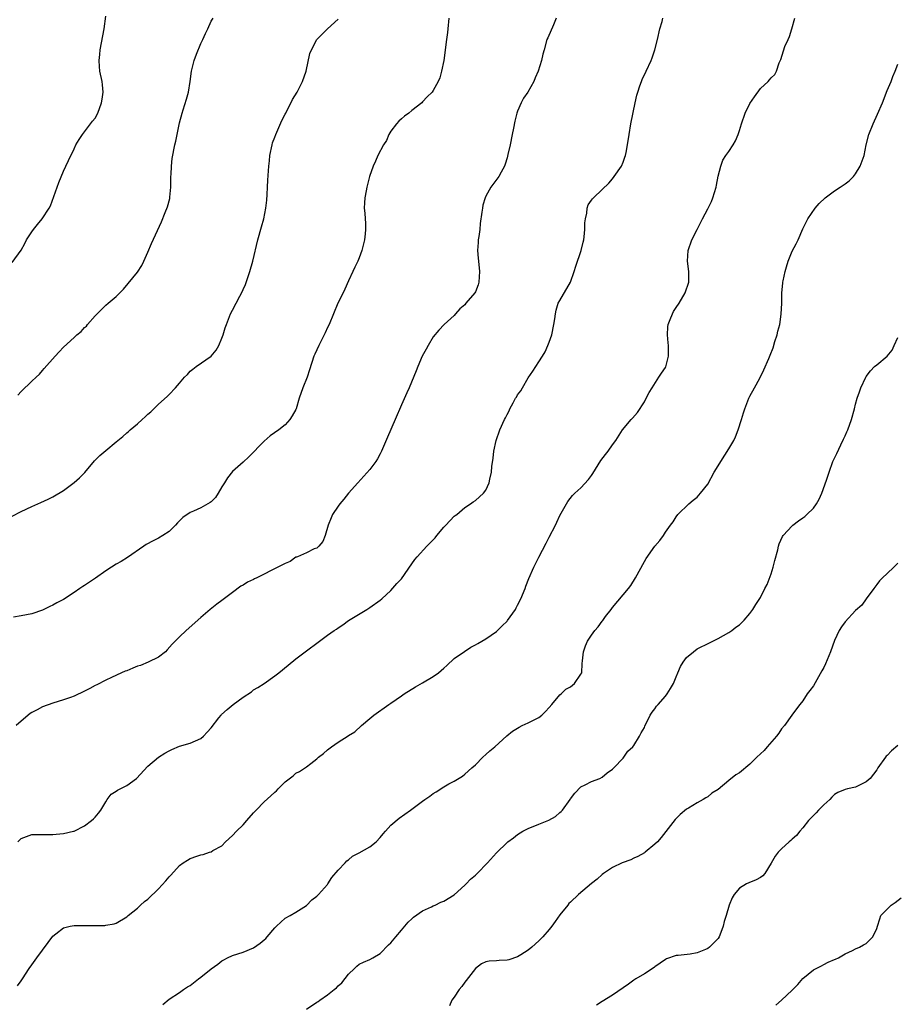
# Model space of a CAD drawing. Units: inches. Extents: x 2604000 to 2607000, y 1515000 to 1518000.
# Drawn here: x 2604781 to 2604947, y 1517154 to 1517341 of the extents above; entities that cross this region are included whole.
import ezdxf

# ---------------------------------------------------------------- set-up
doc = ezdxf.new("R2010")
doc.units = ezdxf.units.IN
doc.header["$MEASUREMENT"] = 0
doc.layers.add('LD26041515_10ft', color=72, linetype='Continuous')

msp = doc.modelspace()

# ---------------------------------------------------------------- linework, layer by layer
at = {"layer": 'LD26041515_10ft'}
for points, elevation in [([(2604779.3, 1517294.7), (2604780.96, 1517297.04), (2604781.68, 1517298.32), (2604782.03, 1517299), (2604783, 1517300.56), (2604783.32, 1517301), (2604784.1, 1517301.9), (2604784.97, 1517303), (2604786.27, 1517305), (2604786.52, 1517305.48), (2604787.8, 1517309), (2604788.15, 1517309.85), (2604789, 1517312.03), (2604789.46, 1517313), (2604789.93, 1517314.07), (2604791, 1517316.29), (2604791.37, 1517317), (2604791.96, 1517318.04), (2604792.59, 1517319), (2604793, 1517319.47), (2604794.48, 1517321.52), (2604795, 1517322.07), (2604795.5, 1517323), (2604796.23, 1517325), (2604796.31, 1517325.69), (2604796.51, 1517327), (2604796.38, 1517328.38), (2604796.31, 1517329), (2604795.91, 1517331), (2604795.83, 1517331.83), (2604795.76, 1517333), (2604795.89, 1517334.11), (2604795.97, 1517335), (2604796.69, 1517339), (2604797, 1517341.38)], 8190), ([(2604861.95, 1517341), (2604861.8, 1517339), (2604861.73, 1517338.27), (2604861.51, 1517337), (2604861.02, 1517333), (2604860.6, 1517331), (2604860.3, 1517329.7), (2604859.98, 1517329), (2604859, 1517327.29), (2604858.8, 1517327), (2604857.86, 1517326.14), (2604857, 1517325.17), (2604856.84, 1517325), (2604855, 1517323.49), (2604854.37, 1517323), (2604853.56, 1517322.44), (2604853, 1517321.97), (2604852.53, 1517321.47), (2604852.06, 1517321), (2604851, 1517319.62), (2604850.64, 1517319), (2604850.17, 1517317.83), (2604849.59, 1517317), (2604848.55, 1517315), (2604848.06, 1517313.94), (2604847.65, 1517313), (2604846.98, 1517311), (2604846.45, 1517309), (2604846.33, 1517308.33), (2604846.05, 1517307), (2604845.98, 1517306.02), (2604845.94, 1517305), (2604846.06, 1517304.06), (2604846.1, 1517303), (2604846.19, 1517302.19), (2604846.2, 1517301), (2604846.14, 1517300.14), (2604846.01, 1517299), (2604845.52, 1517297), (2604845, 1517295.6), (2604844.73, 1517295), (2604844.15, 1517293.85), (2604843.79, 1517293), (2604843, 1517291.28), (2604842.31, 1517289.69), (2604841.99, 1517289), (2604840.98, 1517287), (2604839.29, 1517283), (2604839, 1517282.4), (2604838.58, 1517281.42), (2604837.65, 1517279.65), (2604837.33, 1517279), (2604836.62, 1517277.38), (2604836.42, 1517277), (2604835.59, 1517274.4), (2604835.12, 1517273), (2604834.34, 1517271), (2604833.65, 1517269), (2604833.05, 1517267), (2604833, 1517266.88), (2604832.32, 1517265.68), (2604831.87, 1517265), (2604831, 1517263.99), (2604829.77, 1517263), (2604828.13, 1517261.88), (2604827, 1517260.89), (2604824.1, 1517257.9), (2604823, 1517256.93), (2604821, 1517255.12), (2604820.08, 1517253.92), (2604819.52, 1517253), (2604819, 1517252.2), (2604818.27, 1517251), (2604817.76, 1517250.24), (2604817, 1517249.42), (2604816.76, 1517249.24), (2604815, 1517248.25), (2604813.64, 1517247.64), (2604813, 1517247.38), (2604811.6, 1517246.4), (2604811, 1517245.77), (2604810.6, 1517245.4), (2604810.23, 1517245), (2604809, 1517243.78), (2604807.82, 1517243), (2604807, 1517242.53), (2604805.97, 1517242.03), (2604804.69, 1517241.31), (2604804.22, 1517241), (2604801.14, 1517238.86), (2604799.92, 1517238.08), (2604799, 1517237.61), (2604798.12, 1517237), (2604797, 1517236.32), (2604795.06, 1517234.94), (2604793, 1517233.56), (2604792.65, 1517233.35), (2604792.12, 1517233), (2604791, 1517232.19), (2604789, 1517230.91), (2604787.75, 1517230.25), (2604787, 1517229.82), (2604786.43, 1517229.57), (2604785, 1517228.84), (2604783, 1517228.17), (2604781, 1517227.77), (2604779.52, 1517227.52)], 8160), ([(2604882.32, 1517341), (2604881.77, 1517339.77), (2604880.7, 1517337.3), (2604880.56, 1517337), (2604880, 1517335), (2604879.79, 1517334.21), (2604879.54, 1517333), (2604878.92, 1517331), (2604878.3, 1517329.7), (2604878.07, 1517329), (2604876.96, 1517327), (2604876.14, 1517325.86), (2604875.7, 1517325), (2604875, 1517323.4), (2604874.84, 1517323), (2604874.47, 1517321.53), (2604874.2, 1517320.2), (2604873.99, 1517319), (2604873.58, 1517317), (2604873.17, 1517315.16), (2604873, 1517314.53), (2604872.65, 1517313.35), (2604872.5, 1517313), (2604871.87, 1517311.87), (2604871.42, 1517311), (2604869.96, 1517309), (2604869, 1517307.27), (2604868.88, 1517307), (2604868.44, 1517305.56), (2604868.32, 1517305), (2604868.25, 1517304.25), (2604867.89, 1517302.11), (2604867.82, 1517301), (2604867.67, 1517299.67), (2604867.55, 1517299), (2604867.5, 1517298.5), (2604867.43, 1517297), (2604867.55, 1517295.55), (2604867.58, 1517295), (2604867.78, 1517293), (2604867.65, 1517291), (2604867.5, 1517290.5), (2604867, 1517289.19), (2604866.89, 1517289), (2604865.22, 1517287), (2604865, 1517286.71), (2604864.07, 1517285.93), (2604863.25, 1517285), (2604863, 1517284.69), (2604861.1, 1517283), (2604860.07, 1517281.93), (2604859, 1517280.65), (2604858.04, 1517279), (2604857.66, 1517278.34), (2604856.95, 1517277), (2604856.11, 1517275), (2604855.82, 1517274.18), (2604854.49, 1517271), (2604854.03, 1517270.03), (2604853, 1517267.75), (2604851.84, 1517265), (2604850.34, 1517261.65), (2604849.25, 1517259), (2604849, 1517258.47), (2604848.47, 1517257.53), (2604848.12, 1517257), (2604847, 1517255.53), (2604844.77, 1517253), (2604843, 1517251.02), (2604842.09, 1517249.91), (2604841.31, 1517249), (2604841, 1517248.57), (2604839.97, 1517247), (2604839.67, 1517246.33), (2604839.12, 1517245), (2604838.53, 1517243), (2604838.14, 1517241.86), (2604837.37, 1517241), (2604837, 1517240.61), (2604836.48, 1517240.48), (2604835, 1517239.72), (2604833.33, 1517239), (2604833.11, 1517238.89), (2604833, 1517238.88), (2604831.93, 1517238.07), (2604831, 1517237.73), (2604829.57, 1517237), (2604828.35, 1517236.35), (2604827, 1517235.67), (2604825.6, 1517235), (2604825.2, 1517234.8), (2604825, 1517234.68), (2604823.84, 1517234.16), (2604823, 1517233.62), (2604822.6, 1517233.4), (2604821, 1517232.24), (2604819, 1517230.67), (2604818.02, 1517229.98), (2604816.79, 1517229), (2604815, 1517227.47), (2604812.26, 1517225), (2604811, 1517223.82), (2604810.17, 1517223), (2604809.6, 1517222.4), (2604808.66, 1517221.34), (2604808.29, 1517221), (2604807, 1517219.95), (2604805.04, 1517219), (2604803.59, 1517218.41), (2604803, 1517218.23), (2604802.14, 1517217.86), (2604801, 1517217.4), (2604800.7, 1517217.3), (2604800.02, 1517217), (2604798.08, 1517216.08), (2604797, 1517215.6), (2604795.3, 1517214.7), (2604795, 1517214.57), (2604793.99, 1517214.01), (2604793, 1517213.52), (2604791, 1517212.58), (2604790.32, 1517212.32), (2604789, 1517211.86), (2604787, 1517211.25), (2604785, 1517210.53), (2604783.99, 1517210.01), (2604783, 1517209.47), (2604782.71, 1517209.29), (2604781, 1517207.86), (2604780.07, 1517207)], 8150), ([(2604780.3, 1517157.7), (2604781, 1517158.66), (2604781.24, 1517159), (2604782.53, 1517161), (2604783, 1517161.68), (2604783.95, 1517163), (2604786.1, 1517165.9), (2604787, 1517167.13), (2604787.55, 1517167.55), (2604789, 1517168.7), (2604790.25, 1517169), (2604791, 1517169.13), (2604792.84, 1517169.16), (2604794.87, 1517169.13), (2604795, 1517169.15), (2604796.85, 1517169.15), (2604797, 1517169.19), (2604798.58, 1517169.42), (2604799, 1517169.58), (2604801, 1517170.76), (2604801.26, 1517171), (2604803, 1517172.43), (2604803.61, 1517173), (2604804.35, 1517173.65), (2604805, 1517174.15), (2604807, 1517176.06), (2604808.4, 1517177.6), (2604809, 1517178.34), (2604809.33, 1517178.67), (2604811, 1517180.51), (2604811.69, 1517181), (2604812.49, 1517181.51), (2604813, 1517181.81), (2604814.25, 1517182.25), (2604815, 1517182.49), (2604815.43, 1517182.57), (2604816.63, 1517183), (2604817, 1517183.11), (2604817.31, 1517183.31), (2604819, 1517184.25), (2604819.71, 1517185), (2604821, 1517186.18), (2604821.76, 1517187), (2604823, 1517188.22), (2604823.72, 1517189), (2604825, 1517190.48), (2604825.48, 1517191), (2604827, 1517192.57), (2604828.28, 1517193.72), (2604829, 1517194.4), (2604829.33, 1517194.67), (2604829.64, 1517195), (2604831, 1517196.32), (2604832.49, 1517197.51), (2604833, 1517197.96), (2604833.67, 1517198.33), (2604835, 1517199.18), (2604835.85, 1517199.85), (2604837, 1517200.72), (2604837.31, 1517201), (2604838.26, 1517201.74), (2604839, 1517202.42), (2604839.76, 1517203), (2604841, 1517203.88), (2604842.94, 1517205.06), (2604843, 1517205.12), (2604844.2, 1517205.8), (2604845.44, 1517207), (2604847, 1517208.32), (2604847.75, 1517209), (2604850.61, 1517211), (2604851, 1517211.25), (2604853, 1517212.63), (2604853.51, 1517213), (2604855.66, 1517214.34), (2604857, 1517215.09), (2604859, 1517216.3), (2604859.99, 1517217), (2604860.55, 1517217.45), (2604861, 1517217.88), (2604861.6, 1517218.4), (2604863, 1517219.68), (2604864.94, 1517221.06), (2604866.16, 1517221.84), (2604867, 1517222.27), (2604867.45, 1517222.55), (2604869, 1517223.42), (2604871, 1517224.8), (2604872.1, 1517225.9), (2604873, 1517226.76), (2604873.11, 1517226.89), (2604874.57, 1517229), (2604874.71, 1517229.29), (2604875, 1517229.82), (2604875.6, 1517231), (2604876.42, 1517233), (2604876.56, 1517233.44), (2604877.12, 1517234.88), (2604878.05, 1517237), (2604879, 1517238.88), (2604880.43, 1517241.57), (2604881, 1517242.72), (2604882.16, 1517245), (2604882.44, 1517245.56), (2604883, 1517246.8), (2604884.23, 1517249), (2604884.52, 1517249.48), (2604885.41, 1517250.59), (2604885.82, 1517251), (2604887, 1517252.06), (2604888.41, 1517253.59), (2604889, 1517254.35), (2604889.26, 1517254.74), (2604890.78, 1517257.22), (2604891.63, 1517258.37), (2604892.15, 1517259), (2604893, 1517260.2), (2604893.6, 1517261), (2604894.84, 1517263), (2604896.49, 1517265), (2604896.75, 1517265.25), (2604897.7, 1517266.3), (2604899, 1517268.35), (2604899.36, 1517269), (2604899.9, 1517270.1), (2604900.46, 1517271), (2604901.76, 1517273), (2604902.22, 1517273.78), (2604903, 1517274.85), (2604903.05, 1517274.95), (2604903.6, 1517277), (2604903.57, 1517279), (2604903.54, 1517279.54), (2604903.38, 1517281), (2604903.46, 1517282.54), (2604903.53, 1517283), (2604903.91, 1517283.91), (2604904.31, 1517285), (2604904.55, 1517285.45), (2604905, 1517286.2), (2604905.57, 1517287), (2604906.76, 1517289), (2604907.41, 1517291), (2604907.42, 1517293), (2604907.19, 1517295), (2604907.28, 1517297), (2604907.98, 1517299), (2604909, 1517300.95), (2604909.99, 1517303), (2604911, 1517304.87), (2604911.69, 1517306.31), (2604911.99, 1517307), (2604912.61, 1517309), (2604912.64, 1517309.36), (2604913, 1517311.09), (2604913.47, 1517313), (2604913.88, 1517314.12), (2604914.46, 1517315), (2604915, 1517315.76), (2604915.79, 1517317), (2604916.24, 1517317.76), (2604916.74, 1517319), (2604917, 1517319.76), (2604917.37, 1517321), (2604918.09, 1517323), (2604919, 1517324.83), (2604919.87, 1517326.13), (2604921, 1517327.67), (2604922.42, 1517329), (2604922.7, 1517329.3), (2604923, 1517329.68), (2604923.68, 1517330.32), (2604924.03, 1517331), (2604924.52, 1517332.52), (2604924.84, 1517333.16), (2604925.62, 1517335.62), (2604926.23, 1517337), (2604926.48, 1517337.52), (2604926.92, 1517339), (2604927.47, 1517341)], 8130), ([(2604780.35, 1517185), (2604781, 1517185.61), (2604781.98, 1517186.02), (2604783, 1517186.35), (2604783.62, 1517186.38), (2604785, 1517186.39), (2604787, 1517186.37), (2604787.59, 1517186.41), (2604789, 1517186.55), (2604790.88, 1517187), (2604791, 1517187.03), (2604793, 1517188.04), (2604794.32, 1517189), (2604794.68, 1517189.32), (2604795, 1517189.65), (2604795.61, 1517190.39), (2604796.05, 1517191), (2604797, 1517192.57), (2604797.27, 1517193), (2604798.01, 1517193.99), (2604799, 1517194.57), (2604799.24, 1517194.76), (2604801, 1517195.68), (2604802.81, 1517197), (2604805, 1517199.32), (2604806.99, 1517201), (2604808.22, 1517201.78), (2604809, 1517202.25), (2604809.5, 1517202.5), (2604811, 1517203.1), (2604813, 1517203.69), (2604815, 1517204.57), (2604815.54, 1517205), (2604816.23, 1517205.77), (2604817, 1517206.57), (2604818.45, 1517208.45), (2604818.85, 1517209), (2604818.92, 1517209.08), (2604819.97, 1517210.03), (2604821.15, 1517211), (2604823, 1517212.38), (2604824.58, 1517213.42), (2604825, 1517213.77), (2604825.78, 1517214.22), (2604826.98, 1517215), (2604829, 1517216.42), (2604829.77, 1517217), (2604831.54, 1517218.46), (2604833, 1517219.64), (2604834.77, 1517221), (2604837.46, 1517223), (2604839, 1517224.11), (2604840.28, 1517225), (2604840.73, 1517225.27), (2604841, 1517225.51), (2604841.91, 1517226.09), (2604843, 1517226.88), (2604846.46, 1517229), (2604847, 1517229.36), (2604849, 1517230.77), (2604849.29, 1517231), (2604851, 1517232.57), (2604852.11, 1517233.89), (2604853, 1517234.83), (2604855, 1517237.64), (2604855.53, 1517238.47), (2604855.96, 1517239), (2604857.84, 1517241), (2604859, 1517242.18), (2604859.4, 1517242.6), (2604859.73, 1517243), (2604861, 1517244.6), (2604861.4, 1517245), (2604863, 1517246.67), (2604863.18, 1517246.82), (2604863.47, 1517247), (2604865, 1517248.31), (2604866.09, 1517249), (2604866.61, 1517249.39), (2604867, 1517249.64), (2604868.51, 1517251), (2604869, 1517251.57), (2604869.6, 1517253), (2604869.71, 1517253.71), (2604870.03, 1517255), (2604870.11, 1517256.11), (2604870.35, 1517257.65), (2604870.52, 1517259), (2604870.95, 1517261), (2604871.65, 1517263), (2604872.54, 1517265), (2604872.7, 1517265.3), (2604873, 1517265.94), (2604873.38, 1517266.62), (2604873.55, 1517267), (2604874.14, 1517268.14), (2604874.62, 1517269), (2604874.77, 1517269.23), (2604875, 1517269.66), (2604875.58, 1517270.42), (2604875.9, 1517271), (2604877, 1517272.89), (2604877.87, 1517274.13), (2604879, 1517275.92), (2604879.71, 1517277), (2604880.19, 1517277.81), (2604880.75, 1517279), (2604881, 1517279.62), (2604881.46, 1517281), (2604881.89, 1517283), (2604882.07, 1517284.07), (2604882.17, 1517285), (2604882.28, 1517285.72), (2604882.71, 1517287), (2604883, 1517287.53), (2604885.01, 1517290.99), (2604885.72, 1517293), (2604886.05, 1517294.05), (2604887.03, 1517297), (2604887.43, 1517298.57), (2604887.52, 1517299), (2604887.6, 1517299.6), (2604887.76, 1517301), (2604887.74, 1517302.26), (2604887.83, 1517303), (2604888.09, 1517304.09), (2604888.14, 1517305), (2604888.36, 1517305.64), (2604889, 1517306.56), (2604889.19, 1517306.81), (2604889.36, 1517307), (2604891, 1517308.53), (2604892.25, 1517309.75), (2604893, 1517310.57), (2604893.31, 1517311), (2604894.65, 1517313), (2604895, 1517313.71), (2604895.32, 1517314.68), (2604895.45, 1517315), (2604895.57, 1517315.57), (2604895.84, 1517317), (2604896.1, 1517319), (2604896.43, 1517321), (2604897.25, 1517325), (2604897.57, 1517326.43), (2604897.74, 1517327), (2604898.17, 1517328.17), (2604898.43, 1517329), (2604898.59, 1517329.41), (2604899.37, 1517331), (2604900.31, 1517333), (2604900.5, 1517333.5), (2604901.01, 1517335), (2604901.48, 1517337), (2604901.91, 1517339), (2604902.35, 1517340.35), (2604902.52, 1517341)], 8140), ([(2604780.38, 1517269.62), (2604781, 1517270.26), (2604783, 1517272.24), (2604783.84, 1517273), (2604784.43, 1517273.57), (2604785, 1517274.24), (2604785.37, 1517274.63), (2604787.41, 1517277), (2604788.21, 1517277.79), (2604789, 1517278.66), (2604791, 1517280.55), (2604791.51, 1517281), (2604792.34, 1517281.66), (2604793, 1517282.4), (2604793.33, 1517282.67), (2604793.58, 1517283), (2604795, 1517284.63), (2604797, 1517286.64), (2604797.49, 1517287), (2604799, 1517288.31), (2604800.35, 1517289.65), (2604803, 1517292.91), (2604803.83, 1517294.17), (2604804.23, 1517295), (2604805, 1517296.67), (2604805.7, 1517298.3), (2604807.55, 1517302.45), (2604808.23, 1517304.23), (2604808.71, 1517305.29), (2604809.12, 1517306.88), (2604809.13, 1517307.13), (2604809.34, 1517309), (2604809.35, 1517311), (2604809.39, 1517311.38), (2604809.43, 1517313), (2604809.6, 1517314.4), (2604810.11, 1517317), (2604810.28, 1517317.72), (2604811, 1517321.2), (2604811.45, 1517323), (2604811.65, 1517323.65), (2604812.31, 1517325.69), (2604812.67, 1517327), (2604812.99, 1517329), (2604813.23, 1517331), (2604813.74, 1517333), (2604814.19, 1517334.19), (2604815, 1517336.24), (2604815.36, 1517337), (2604815.87, 1517338.13), (2604816.32, 1517339), (2604817, 1517340.45), (2604817.35, 1517341)], 8180), ([(2604779.3, 1517246.7), (2604781, 1517247.56), (2604783, 1517248.52), (2604784.74, 1517249.26), (2604786.12, 1517249.88), (2604787, 1517250.34), (2604789, 1517251.54), (2604791, 1517253.03), (2604792.05, 1517253.95), (2604793.03, 1517254.97), (2604794.87, 1517257.13), (2604795.86, 1517258.14), (2604797, 1517259.14), (2604799, 1517260.77), (2604800.24, 1517261.76), (2604801, 1517262.45), (2604801.31, 1517262.69), (2604801.6, 1517263), (2604803, 1517264.16), (2604803.88, 1517265), (2604804.49, 1517265.51), (2604805, 1517266.01), (2604805.54, 1517266.46), (2604807, 1517267.9), (2604808.66, 1517269.34), (2604809, 1517269.72), (2604810.22, 1517271), (2604811, 1517271.87), (2604811.93, 1517273), (2604812.46, 1517273.54), (2604813, 1517274.12), (2604813.47, 1517274.53), (2604814.12, 1517275), (2604817, 1517276.96), (2604817.91, 1517278.09), (2604818.41, 1517279), (2604819, 1517280.39), (2604819.21, 1517281), (2604819.64, 1517282.36), (2604819.87, 1517283), (2604820.66, 1517285), (2604821, 1517285.7), (2604822.37, 1517288.37), (2604822.82, 1517289.18), (2604823, 1517289.62), (2604823.45, 1517290.54), (2604823.89, 1517291.89), (2604824.28, 1517293), (2604824.86, 1517295), (2604825.81, 1517299), (2604826.53, 1517301.47), (2604826.93, 1517303), (2604827.3, 1517305), (2604827.48, 1517306.52), (2604827.58, 1517307.58), (2604827.66, 1517309), (2604827.7, 1517310.3), (2604827.87, 1517313), (2604828, 1517314), (2604828.1, 1517315), (2604828.49, 1517317), (2604828.59, 1517317.41), (2604829, 1517318.47), (2604829.19, 1517319), (2604830.37, 1517321.63), (2604831, 1517322.8), (2604831.09, 1517323), (2604832.39, 1517325.61), (2604833.26, 1517327), (2604834.29, 1517329), (2604834.95, 1517331), (2604835.65, 1517334.35), (2604835.94, 1517335), (2604836.99, 1517337), (2604838.01, 1517337.99), (2604839, 1517339.02), (2604841, 1517340.84)], 8170), ([(2604807.81, 1517154.19), (2604809, 1517155.16), (2604811, 1517156.47), (2604811.75, 1517157), (2604812.5, 1517157.5), (2604813, 1517157.79), (2604814.55, 1517159), (2604815, 1517159.33), (2604817, 1517160.91), (2604818.22, 1517161.78), (2604819, 1517162.43), (2604819.38, 1517162.62), (2604820.05, 1517163), (2604821, 1517163.46), (2604823, 1517164.06), (2604825, 1517164.87), (2604826.24, 1517165.76), (2604827, 1517166.4), (2604827.3, 1517166.7), (2604827.57, 1517167), (2604829, 1517168.7), (2604829.32, 1517169), (2604831, 1517170.49), (2604831.91, 1517171), (2604833, 1517171.65), (2604835, 1517172.92), (2604836.03, 1517173.97), (2604837, 1517174.71), (2604837.29, 1517175), (2604839, 1517176.89), (2604839.08, 1517177), (2604839.8, 1517178.2), (2604841, 1517179.59), (2604842.34, 1517181), (2604842.65, 1517181.35), (2604843, 1517181.58), (2604843.74, 1517182.26), (2604845, 1517182.9), (2604847, 1517184.05), (2604848.24, 1517185), (2604849, 1517185.82), (2604849.53, 1517186.47), (2604850.01, 1517187), (2604851, 1517188.16), (2604852.54, 1517189.46), (2604854.73, 1517191), (2604857, 1517192.71), (2604857.45, 1517193), (2604858.37, 1517193.63), (2604859, 1517194.16), (2604859.56, 1517194.44), (2604861, 1517195.42), (2604861.95, 1517195.95), (2604863, 1517196.49), (2604864.56, 1517197.44), (2604865, 1517197.78), (2604866.32, 1517199), (2604867, 1517199.59), (2604868.4, 1517201), (2604869, 1517201.52), (2604869.76, 1517202.24), (2604870.69, 1517203), (2604872.97, 1517205.03), (2604874.05, 1517205.95), (2604875, 1517206.54), (2604875.27, 1517206.73), (2604875.84, 1517207), (2604877, 1517207.5), (2604879, 1517208.55), (2604879.57, 1517209), (2604880.31, 1517209.69), (2604881, 1517210.44), (2604881.49, 1517211), (2604883, 1517212.8), (2604883.22, 1517213), (2604884.1, 1517213.9), (2604885, 1517214.35), (2604885.77, 1517215), (2604887, 1517216.72), (2604887.13, 1517217), (2604887.23, 1517218.77), (2604887.3, 1517219.3), (2604887.45, 1517221), (2604887.86, 1517222.14), (2604888.26, 1517223), (2604889, 1517224.15), (2604889.65, 1517225), (2604890.27, 1517225.73), (2604891, 1517226.77), (2604891.11, 1517226.89), (2604891.66, 1517227.66), (2604892.69, 1517229), (2604892.83, 1517229.17), (2604893, 1517229.4), (2604896, 1517233), (2604896.43, 1517233.57), (2604897.35, 1517235), (2604899, 1517238.1), (2604899.34, 1517238.66), (2604901, 1517240.96), (2604901.95, 1517242.05), (2604902.62, 1517243), (2604903, 1517243.62), (2604903.96, 1517245), (2604904.43, 1517245.57), (2604905, 1517246.56), (2604905.36, 1517247), (2604907.41, 1517249), (2604908.27, 1517249.73), (2604909, 1517250.28), (2604909.63, 1517251), (2604911, 1517252.71), (2604912.24, 1517255), (2604913, 1517256.2), (2604913.46, 1517257), (2604915, 1517259.41), (2604915.92, 1517261), (2604916.27, 1517261.73), (2604916.75, 1517263), (2604917.39, 1517265), (2604917.75, 1517266.25), (2604918.01, 1517267), (2604918.8, 1517269), (2604919, 1517269.4), (2604919.88, 1517271), (2604920.84, 1517272.84), (2604921.61, 1517274.39), (2604922.56, 1517276.56), (2604922.84, 1517277.16), (2604923.41, 1517278.59), (2604923.74, 1517279.74), (2604924.13, 1517281), (2604924.29, 1517281.71), (2604924.63, 1517283), (2604924.93, 1517284.93), (2604925.01, 1517287), (2604925.01, 1517289), (2604925.2, 1517290.8), (2604925.21, 1517291), (2604925.26, 1517291.26), (2604925.64, 1517293), (2604925.93, 1517293.93), (2604926.26, 1517295), (2604927, 1517296.87), (2604927.75, 1517298.25), (2604928.11, 1517299), (2604929, 1517301.08), (2604929.97, 1517303), (2604931.34, 1517305), (2604932.11, 1517305.89), (2604933.26, 1517307), (2604935, 1517308.3), (2604936.09, 1517309), (2604937, 1517309.61), (2604937.79, 1517310.21), (2604938.59, 1517311), (2604939, 1517311.5), (2604939.9, 1517313), (2604940.6, 1517315), (2604941, 1517317), (2604941.51, 1517319), (2604942.32, 1517321), (2604943.17, 1517322.83), (2604944.09, 1517325), (2604945, 1517327.29), (2604945.71, 1517329), (2604946.06, 1517329.94), (2604946.5, 1517331), (2604947, 1517332.31)], 8120), ([(2604835, 1517153.29), (2604837, 1517154.62), (2604837.24, 1517154.76), (2604837.53, 1517155), (2604839, 1517155.97), (2604840.26, 1517157), (2604840.68, 1517157.32), (2604841, 1517157.68), (2604841.72, 1517158.28), (2604843, 1517159.94), (2604844.13, 1517161), (2604844.56, 1517161.44), (2604845, 1517161.79), (2604845.8, 1517162.2), (2604847, 1517162.69), (2604847.57, 1517163), (2604849, 1517163.83), (2604850.56, 1517165.44), (2604851, 1517165.86), (2604851.91, 1517167), (2604853, 1517168.23), (2604854.26, 1517169.74), (2604855, 1517170.4), (2604855.3, 1517170.7), (2604857, 1517171.91), (2604858.68, 1517172.68), (2604859, 1517172.85), (2604859.37, 1517173), (2604860.46, 1517173.54), (2604861, 1517173.74), (2604863, 1517174.96), (2604865, 1517176.75), (2604865.26, 1517177), (2604866.1, 1517177.9), (2604867, 1517178.68), (2604867.33, 1517179), (2604869.31, 1517181), (2604871, 1517182.88), (2604873, 1517184.87), (2604873.15, 1517185), (2604874.23, 1517185.77), (2604875, 1517186.4), (2604875.99, 1517187), (2604877, 1517187.49), (2604879, 1517188.3), (2604880.89, 1517189.11), (2604882.2, 1517189.8), (2604883, 1517190.54), (2604883.27, 1517190.73), (2604883.48, 1517191), (2604884.94, 1517193), (2604885, 1517193.1), (2604885.83, 1517194.17), (2604887, 1517195.38), (2604887.78, 1517195.78), (2604889, 1517196.44), (2604890.56, 1517197), (2604891, 1517197.2), (2604891.97, 1517198.03), (2604893, 1517198.73), (2604893.24, 1517199), (2604895, 1517200.85), (2604895.12, 1517201), (2604895.85, 1517202.15), (2604896.8, 1517203), (2604897, 1517203.25), (2604898.09, 1517205), (2604898.4, 1517205.6), (2604899, 1517206.66), (2604899.1, 1517206.9), (2604900.12, 1517209), (2604900.46, 1517209.54), (2604901, 1517210.2), (2604901.33, 1517210.67), (2604901.6, 1517211), (2604903, 1517212.59), (2604903.35, 1517213), (2604903.95, 1517214.05), (2604904.54, 1517215), (2604905, 1517216.22), (2604905.34, 1517217), (2604905.83, 1517218.17), (2604906.35, 1517219), (2604907, 1517219.89), (2604908.29, 1517221), (2604909, 1517221.52), (2604911.32, 1517222.68), (2604913, 1517223.49), (2604915, 1517224.63), (2604915.54, 1517225), (2604916.35, 1517225.65), (2604917, 1517226.11), (2604917.91, 1517227), (2604919, 1517228.26), (2604919.52, 1517229), (2604920.08, 1517229.92), (2604921, 1517231.27), (2604921.83, 1517233), (2604922.24, 1517233.76), (2604923, 1517235.75), (2604923.41, 1517237), (2604923.72, 1517238.28), (2604924.28, 1517240.28), (2604924.43, 1517241), (2604924.55, 1517241.45), (2604925.17, 1517242.83), (2604925.29, 1517243), (2604927, 1517244.87), (2604927.14, 1517245), (2604928.19, 1517245.81), (2604929, 1517246.33), (2604929.37, 1517246.63), (2604929.78, 1517247), (2604931, 1517248.19), (2604931.61, 1517249), (2604932.12, 1517249.88), (2604932.62, 1517251), (2604933.51, 1517253.51), (2604933.98, 1517255), (2604934.71, 1517257), (2604935, 1517257.66), (2604935.46, 1517258.54), (2604936.21, 1517260.21), (2604936.73, 1517261.27), (2604937, 1517261.92), (2604937.36, 1517262.64), (2604937.51, 1517263), (2604938.25, 1517265), (2604938.78, 1517267), (2604939, 1517267.88), (2604939.32, 1517269), (2604939.75, 1517270.25), (2604940.02, 1517271), (2604940.93, 1517273), (2604941, 1517273.13), (2604941.8, 1517274.2), (2604942.58, 1517275), (2604943, 1517275.36), (2604945, 1517276.97), (2604945.91, 1517278.09), (2604946.28, 1517279), (2604947, 1517280.49)], 8110), ([(2604947, 1517237.8), (2604946.27, 1517237), (2604945, 1517235.8), (2604944.11, 1517235), (2604943.56, 1517234.44), (2604943, 1517233.74), (2604942.48, 1517233), (2604941, 1517231.02), (2604940.16, 1517229.84), (2604939, 1517228.78), (2604937, 1517226.66), (2604936.32, 1517225.68), (2604935.89, 1517225), (2604935, 1517223.1), (2604934.26, 1517221), (2604933.32, 1517218.68), (2604933, 1517218.02), (2604932.63, 1517217.37), (2604931, 1517214.54), (2604930.33, 1517213.68), (2604929.84, 1517213), (2604929, 1517211.71), (2604928.45, 1517211), (2604927.8, 1517210.2), (2604926.95, 1517208.95), (2604925.53, 1517207), (2604925, 1517206.38), (2604924.44, 1517205.56), (2604924.05, 1517205), (2604922.28, 1517203), (2604921.7, 1517202.3), (2604920.31, 1517201), (2604919, 1517199.71), (2604917, 1517198.07), (2604916.34, 1517197.66), (2604915, 1517196.57), (2604913, 1517194.91), (2604911.79, 1517194.21), (2604911, 1517193.52), (2604910.66, 1517193.34), (2604910.16, 1517193), (2604909, 1517192.36), (2604907.37, 1517191.37), (2604907, 1517191.16), (2604905.81, 1517190.19), (2604905, 1517189.4), (2604904.81, 1517189.19), (2604902.18, 1517185.82), (2604901.46, 1517185), (2604901, 1517184.52), (2604899.15, 1517183), (2604899, 1517182.9), (2604897.77, 1517182.23), (2604897, 1517181.87), (2604896.41, 1517181.59), (2604894.82, 1517181), (2604893, 1517180.15), (2604891.24, 1517179), (2604891, 1517178.82), (2604890.06, 1517177.94), (2604889, 1517177.11), (2604886.55, 1517175), (2604885, 1517173.56), (2604884.72, 1517173.28), (2604884.48, 1517173), (2604883, 1517171.17), (2604882.08, 1517169.92), (2604881.48, 1517169), (2604881, 1517168.38), (2604879.79, 1517167), (2604879.41, 1517166.59), (2604879, 1517166.2), (2604877.68, 1517165), (2604877, 1517164.45), (2604875.58, 1517163.58), (2604875, 1517163.21), (2604873.35, 1517162.65), (2604873, 1517162.55), (2604871.51, 1517162.49), (2604871, 1517162.43), (2604869.61, 1517162.39), (2604869, 1517162.25), (2604868.14, 1517161.86), (2604867, 1517160.97), (2604865.28, 1517158.72), (2604865, 1517158.39), (2604864.42, 1517157.58), (2604863.95, 1517157), (2604863, 1517155.56), (2604862.57, 1517155), (2604862.07, 1517153.93)], 8100), ([(2604947, 1517203.25), (2604945.8, 1517202.2), (2604945, 1517201.36), (2604944.81, 1517201.19), (2604944.65, 1517201), (2604943.23, 1517199), (2604943, 1517198.64), (2604941.75, 1517197), (2604941, 1517196.32), (2604939.74, 1517195.74), (2604939, 1517195.36), (2604937.47, 1517195), (2604937, 1517194.91), (2604935.67, 1517194.33), (2604935, 1517193.95), (2604934.53, 1517193.47), (2604934.11, 1517193), (2604933, 1517192.02), (2604932, 1517191), (2604931.54, 1517190.46), (2604931, 1517189.96), (2604930.11, 1517189), (2604929, 1517187.61), (2604928.46, 1517187), (2604927.83, 1517186.17), (2604927, 1517185.48), (2604926.75, 1517185.25), (2604926.45, 1517185), (2604925, 1517183.64), (2604924.36, 1517183), (2604923.76, 1517182.24), (2604923, 1517180.93), (2604921.82, 1517179), (2604921.44, 1517178.56), (2604921, 1517178.21), (2604920.2, 1517177.8), (2604918.77, 1517177.23), (2604918.34, 1517177), (2604917, 1517176.23), (2604916.01, 1517175), (2604915.61, 1517174.39), (2604915.04, 1517173), (2604914.47, 1517171), (2604914.09, 1517169.91), (2604913.92, 1517169), (2604913.32, 1517167.32), (2604913.19, 1517167), (2604913, 1517166.7), (2604912.17, 1517165.83), (2604911.35, 1517165), (2604911, 1517164.77), (2604910.6, 1517164.6), (2604909, 1517163.98), (2604907.7, 1517163.7), (2604905.42, 1517163.42), (2604905, 1517163.42), (2604903.19, 1517162.81), (2604903, 1517162.7), (2604902.01, 1517161.99), (2604901, 1517161.32), (2604900.83, 1517161.17), (2604899, 1517160), (2604897.36, 1517159), (2604897, 1517158.76), (2604895.99, 1517158.01), (2604893, 1517155.93), (2604891, 1517154.75), (2604889.93, 1517154.07)], 8090), ([(2604923.93, 1517154.07), (2604925, 1517155.01), (2604927, 1517156.87), (2604928.06, 1517157.94), (2604929, 1517159.12), (2604931, 1517160.72), (2604932.54, 1517161.46), (2604933, 1517161.76), (2604933.84, 1517162.16), (2604935, 1517162.66), (2604935.22, 1517162.78), (2604935.79, 1517163), (2604937, 1517163.78), (2604938.4, 1517164.4), (2604939, 1517164.73), (2604939.76, 1517165), (2604940.52, 1517165.48), (2604941, 1517165.73), (2604942.28, 1517167), (2604943, 1517168.59), (2604943.12, 1517169), (2604943.58, 1517170.42), (2604943.79, 1517171), (2604945.72, 1517173), (2604946.49, 1517173.51), (2604947.65, 1517174.35)], 8080)]:
    msp.add_lwpolyline(points, dxfattribs=dict(at, elevation=elevation))

doc.saveas('drawing.dxf')
